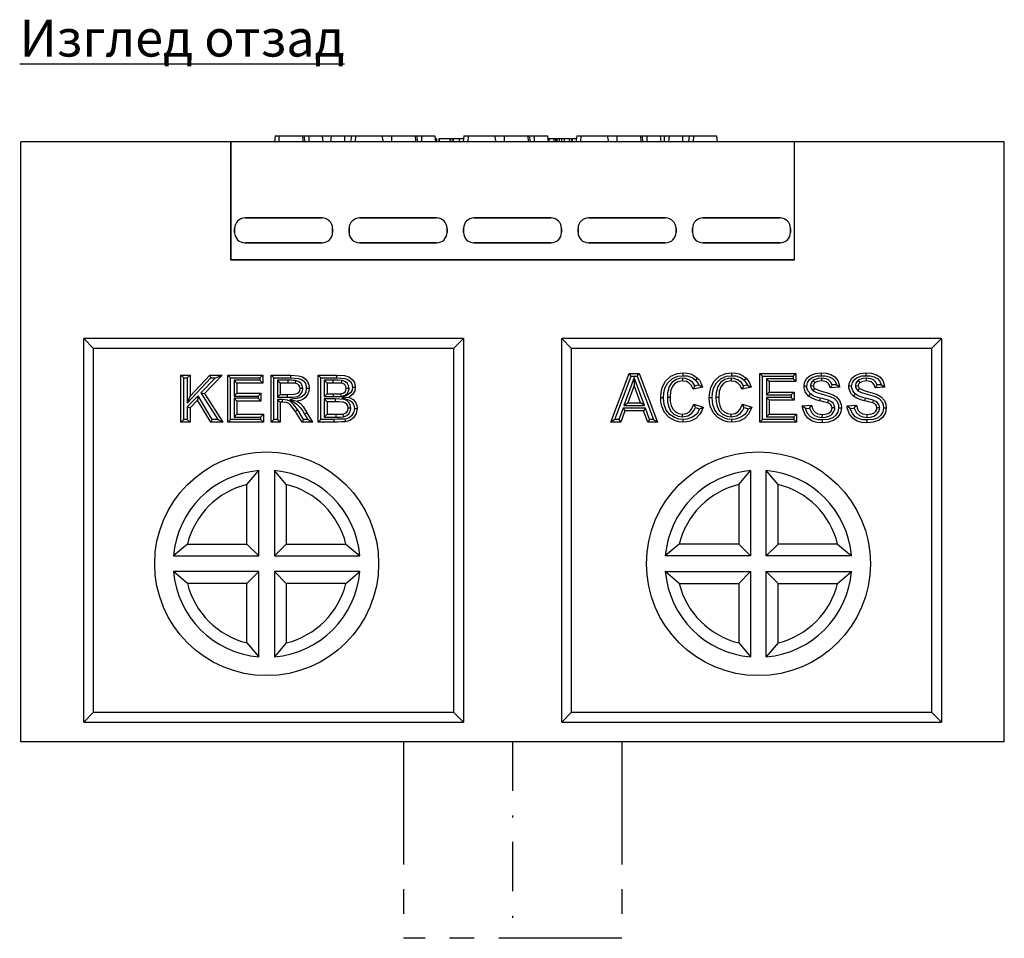
# Model space of a CAD drawing. Units: millimetres. Extents: x 84 to 192, y 128 to 278.
# Drawn here: x 131 to 181, y 128 to 175 of the extents above; entities that cross this region are included whole.
import ezdxf

# ---------------------------------------------------------------- set-up
doc = ezdxf.new("R2010")
doc.units = ezdxf.units.MM
doc.header["$LTSCALE"] = 5
doc.linetypes.add('PHANTOM', pattern=[2.5, 1.25, -0.25, 0.25, -0.25, 0.25, -0.25])
doc.linetypes.add('STRICHPUNKT', pattern=[1, 0.5, -0.25, 0, -0.25])
for name, color, linetype in [('DUENN', 10, 'Continuous'), ('MITTE', 10, 'STRICHPUNKT'), ('PHANTOM', 10, 'PHANTOM'), ('TEXT35', 10, 'Continuous')]:
    doc.layers.add(name, color=color, linetype=linetype)
doc.styles.add('ACO', font='trebuc.ttf', dxfattribs={"width": 0.8})

msp = doc.modelspace()

# ---------------------------------------------------------------- linework, layer by layer
at = {"layer": 'DUENN', "linetype": 'Continuous'}
for p, q in [((142.893, 151.133), (143.493, 151.838)), ((143.493, 147.505), (143.493, 151.838)), ((144.293, 151.838), (144.293, 147.505)), ((144.893, 151.133), (144.293, 151.838)), ((167.893, 151.133), (168.493, 151.838)), ((168.493, 151.838), (168.493, 147.505)), ((169.893, 151.133), (169.293, 151.838)), ((169.293, 147.505), (169.293, 151.838)), ((142.893, 148.105), (142.893, 151.133)), ((144.893, 151.133), (144.893, 148.105)), ((167.893, 151.133), (167.893, 148.105)), ((169.893, 148.105), (169.893, 151.133)), ((139.865, 148.105), (139.16, 147.505)), ((139.865, 148.105), (142.893, 148.105)), ((142.893, 148.105), (143.493, 147.505)), ((144.893, 148.105), (144.293, 147.505)), ((144.893, 148.105), (147.921, 148.105)), ((147.921, 148.105), (148.626, 147.505)), ((164.865, 148.105), (164.16, 147.505)), ((167.893, 148.105), (164.865, 148.105)), ((167.893, 148.105), (168.493, 147.505)), ((169.893, 148.105), (169.293, 147.505)), ((172.921, 148.105), (169.893, 148.105)), ((172.921, 148.105), (173.626, 147.505)), ((139.16, 147.505), (143.493, 147.505)), ((144.293, 147.505), (148.626, 147.505)), ((168.493, 147.505), (164.16, 147.505)), ((173.626, 147.505), (169.293, 147.505)), ((143.493, 146.705), (139.16, 146.705)), ((139.865, 146.105), (139.16, 146.705)), ((142.893, 146.105), (143.493, 146.705)), ((143.493, 142.372), (143.493, 146.705)), ((144.293, 146.705), (144.293, 142.372)), ((148.626, 146.705), (144.293, 146.705)), ((144.893, 146.105), (144.293, 146.705)), ((147.921, 146.105), (148.626, 146.705)), ((164.16, 146.705), (168.493, 146.705)), ((164.865, 146.105), (164.16, 146.705)), ((167.893, 146.105), (168.493, 146.705)), ((168.493, 146.705), (168.493, 142.372)), ((169.293, 142.372), (169.293, 146.705)), ((169.293, 146.705), (173.626, 146.705)), ((169.893, 146.105), (169.293, 146.705)), ((172.921, 146.105), (173.626, 146.705)), ((142.893, 146.105), (139.865, 146.105)), ((142.893, 143.078), (142.893, 146.105)), ((147.921, 146.105), (144.893, 146.105)), ((144.893, 146.105), (144.893, 143.078)), ((164.865, 146.105), (167.893, 146.105)), ((167.893, 146.105), (167.893, 143.078)), ((169.893, 143.078), (169.893, 146.105)), ((169.893, 146.105), (172.921, 146.105)), ((142.893, 143.078), (143.493, 142.372)), ((144.893, 143.078), (144.293, 142.372)), ((167.893, 143.078), (168.493, 142.372)), ((169.893, 143.078), (169.293, 142.372))]:
    msp.add_line(p, q, dxfattribs=at)
for centre, radius, start, end in [((143.893, 147.105), 4.75, 94.8306, 175.1694), ((143.893, 147.105), 4.75, 4.8306, 85.1694), ((168.893, 147.105), 4.75, 94.8306, 175.1694), ((168.893, 147.105), 4.75, 4.8306, 85.1694), ((143.893, 147.105), 4.15, 103.9434, 166.0566), ((143.893, 147.105), 4.15, 13.9434, 76.0566), ((168.893, 147.105), 4.15, 103.9434, 166.0566), ((168.893, 147.105), 4.15, 13.9434, 76.0566), ((143.893, 147.105), 4.75, 184.8306, 265.1694), ((143.893, 147.105), 4.75, 274.8306, 355.1694), ((168.893, 147.105), 4.75, 184.8306, 265.1694), ((168.893, 147.105), 4.75, 274.8306, 355.1694), ((143.893, 147.105), 4.15, 193.9434, 256.0566), ((143.893, 147.105), 4.15, 283.9434, 346.0566), ((168.893, 147.105), 4.15, 193.9434, 256.0566), ((168.893, 147.105), 4.15, 283.9434, 346.0566)]:
    msp.add_arc(centre, radius, start, end, dxfattribs=at)
at = {"layer": 'MITTE'}
msp.add_line((156.393, 138.055), (156.393, 128.055), dxfattribs=at)
at = {"layer": 'PHANTOM', "linetype": 'Continuous'}
for p, q in [((144.319, 168.855), (144.293, 168.555)), ((144.319, 168.855), (144.519, 168.855)), ((144.519, 168.855), (144.508, 168.555)), ((144.519, 168.855), (145.721, 168.855)), ((145.721, 168.855), (145.79, 168.855)), ((145.721, 168.855), (145.732, 168.555)), ((145.79, 168.855), (146.039, 168.855)), ((145.79, 168.855), (145.827, 168.555)), ((146.039, 168.855), (146.039, 168.555)), ((146.039, 168.855), (146.709, 168.855)), ((146.709, 168.855), (147.172, 168.855)), ((146.709, 168.855), (146.746, 168.555)), ((147.172, 168.855), (147.135, 168.555)), ((147.172, 168.855), (147.842, 168.855)), ((147.842, 168.855), (148.198, 168.855)), ((147.842, 168.855), (147.842, 168.555)), ((148.198, 168.855), (148.161, 168.555)), ((148.198, 168.855), (148.408, 168.855)), ((148.408, 168.855), (148.397, 168.555)), ((148.408, 168.855), (149.748, 168.855)), ((149.748, 168.855), (150.246, 168.855)), ((149.748, 168.855), (149.811, 168.555)), ((150.246, 168.855), (150.235, 168.555)), ((150.246, 168.855), (151.449, 168.855)), ((151.449, 168.855), (151.518, 168.855)), ((151.449, 168.855), (151.46, 168.555)), ((151.518, 168.855), (151.555, 168.555)), ((151.518, 168.855), (151.767, 168.855)), ((151.767, 168.855), (152.437, 168.855)), ((151.767, 168.855), (151.767, 168.555)), ((152.437, 168.855), (152.474, 168.555)), ((152.498, 168.705), (152.455, 168.705)), ((152.528, 168.705), (152.498, 168.705)), ((152.498, 168.705), (152.504, 168.555)), ((152.646, 168.705), (152.641, 168.555)), ((152.649, 168.705), (152.644, 168.555)), ((152.669, 168.705), (152.649, 168.705)), ((152.669, 168.705), (152.664, 168.555)), ((153.209, 168.705), (152.669, 168.705)), ((153.209, 168.705), (153.214, 168.555)), ((153.241, 168.705), (153.236, 168.555)), ((153.344, 168.705), (153.241, 168.705)), ((153.381, 168.705), (153.361, 168.705)), ((153.676, 168.705), (153.381, 168.705)), ((153.907, 168.705), (153.676, 168.705)), ((153.727, 168.705), (153.719, 168.705)), ((153.925, 168.855), (153.888, 168.555)), ((153.925, 168.855), (154.135, 168.855)), ((154.135, 168.855), (154.124, 168.555)), ((154.135, 168.855), (155.475, 168.855)), ((155.475, 168.855), (155.974, 168.855)), ((155.475, 168.855), (155.539, 168.555)), ((155.974, 168.855), (155.963, 168.555)), ((155.974, 168.855), (157.177, 168.855)), ((157.177, 168.855), (157.245, 168.855)), ((157.177, 168.855), (157.187, 168.555)), ((157.245, 168.855), (157.494, 168.855)), ((157.245, 168.855), (157.282, 168.555)), ((157.494, 168.855), (158.164, 168.855)), ((157.494, 168.855), (157.494, 168.555)), ((158.164, 168.855), (158.201, 168.555)), ((158.233, 168.705), (158.183, 168.705)), ((158.495, 168.705), (158.233, 168.705)), ((158.233, 168.705), (158.233, 168.555)), ((158.577, 168.705), (158.495, 168.705)), ((158.495, 168.705), (158.5, 168.555)), ((158.577, 168.705), (158.574, 168.555)), ((158.684, 168.705), (158.577, 168.705)), ((158.646, 168.705), (158.64, 168.555)), ((158.766, 168.705), (158.646, 168.705)), ((158.766, 168.705), (158.762, 168.555)), ((158.877, 168.705), (158.766, 168.705)), ((158.872, 168.705), (158.863, 168.705)), ((159.014, 168.705), (158.877, 168.705)), ((159.276, 168.705), (159.014, 168.705)), ((159.014, 168.705), (159.014, 168.555)), ((159.398, 168.705), (159.276, 168.705)), ((159.276, 168.705), (159.281, 168.555)), ((159.398, 168.705), (159.404, 168.555)), ((159.426, 168.705), (159.421, 168.555)), ((159.634, 168.705), (159.426, 168.705)), ((159.653, 168.855), (159.616, 168.555)), ((159.653, 168.855), (159.863, 168.855)), ((159.863, 168.855), (159.852, 168.555)), ((159.863, 168.855), (161.203, 168.855)), ((161.203, 168.855), (161.701, 168.855)), ((161.203, 168.855), (161.266, 168.555)), ((161.701, 168.855), (161.69, 168.555)), ((161.701, 168.855), (162.904, 168.855)), ((162.904, 168.855), (162.973, 168.855)), ((162.904, 168.855), (162.915, 168.555)), ((162.973, 168.855), (163.222, 168.855)), ((162.973, 168.855), (163.01, 168.555)), ((163.222, 168.855), (163.892, 168.855)), ((163.222, 168.855), (163.222, 168.555)), ((163.892, 168.855), (164.106, 168.855)), ((163.892, 168.855), (163.929, 168.555)), ((164.106, 168.855), (164.355, 168.855)), ((164.106, 168.855), (164.106, 168.555)), ((164.355, 168.855), (164.318, 168.555)), ((164.355, 168.855), (165.025, 168.855)), ((165.025, 168.855), (165.38, 168.855)), ((165.025, 168.855), (165.025, 168.555)), ((165.38, 168.855), (165.343, 168.555)), ((165.38, 168.855), (165.59, 168.855)), ((165.59, 168.855), (165.579, 168.555)), ((165.59, 168.855), (166.767, 168.855)), ((166.767, 168.855), (166.793, 168.555)), ((131.393, 138.055), (131.393, 168.555)), ((142.064, 168.555), (131.393, 168.555)), ((170.721, 168.555), (142.064, 168.555)), ((142.064, 162.555), (142.064, 168.555)), ((142.064, 168.555), (142.064, 162.555)), ((181.393, 168.555), (170.721, 168.555)), ((170.721, 162.555), (170.721, 168.555)), ((170.721, 162.555), (170.721, 168.555)), ((181.393, 138.055), (181.393, 168.555)), ((146.713, 164.687), (142.793, 164.687)), ((142.793, 164.687), (146.713, 164.687)), ((152.533, 164.687), (148.613, 164.687)), ((148.613, 164.687), (152.533, 164.687)), ((158.353, 164.687), (154.433, 164.687)), ((154.433, 164.687), (158.353, 164.687)), ((164.173, 164.687), (160.253, 164.687)), ((160.253, 164.687), (164.173, 164.687)), ((169.993, 164.687), (166.073, 164.687)), ((166.073, 164.687), (169.993, 164.687)), ((142.261, 164.155), (142.261, 163.955)), ((142.261, 163.955), (142.261, 164.155)), ((147.244, 163.955), (147.244, 164.155)), ((147.244, 164.155), (147.244, 163.955)), ((148.081, 164.155), (148.081, 163.955)), ((148.081, 163.955), (148.081, 164.155)), ((153.064, 163.955), (153.064, 164.155)), ((153.064, 164.155), (153.064, 163.955)), ((153.901, 164.155), (153.901, 163.955)), ((153.901, 163.955), (153.901, 164.155)), ((158.884, 163.955), (158.884, 164.155)), ((158.884, 164.155), (158.884, 163.955)), ((159.721, 164.155), (159.721, 163.955)), ((159.721, 163.955), (159.721, 164.155)), ((164.704, 163.955), (164.704, 164.155)), ((164.704, 164.155), (164.704, 163.955)), ((165.541, 164.155), (165.541, 163.955)), ((165.541, 163.955), (165.541, 164.155)), ((170.524, 163.955), (170.524, 164.155)), ((170.524, 164.155), (170.524, 163.955)), ((142.793, 163.424), (146.713, 163.424)), ((146.713, 163.424), (142.793, 163.424)), ((148.613, 163.424), (152.533, 163.424)), ((152.533, 163.424), (148.613, 163.424)), ((154.433, 163.424), (158.353, 163.424)), ((158.353, 163.424), (154.433, 163.424)), ((160.253, 163.424), (164.173, 163.424)), ((164.173, 163.424), (160.253, 163.424)), ((166.073, 163.424), (169.993, 163.424)), ((169.993, 163.424), (166.073, 163.424)), ((142.064, 162.555), (170.721, 162.555)), ((170.721, 162.555), (142.064, 162.555)), ((134.593, 139.055), (134.593, 158.555)), ((153.893, 158.555), (134.593, 158.555)), ((135.093, 158.055), (134.593, 158.555)), ((153.393, 158.055), (153.893, 158.555)), ((153.893, 158.555), (153.893, 139.055)), ((158.893, 139.055), (158.893, 158.555)), ((178.193, 158.555), (158.893, 158.555)), ((159.393, 158.055), (158.893, 158.555)), ((177.693, 158.055), (178.193, 158.555)), ((178.193, 158.555), (178.193, 139.055)), ((135.093, 139.555), (135.093, 158.055)), ((153.393, 158.055), (135.093, 158.055)), ((153.393, 158.055), (153.393, 139.555)), ((159.393, 139.555), (159.393, 158.055)), ((177.693, 158.055), (159.393, 158.055)), ((177.693, 158.055), (177.693, 139.555)), ((139.537, 154.305), (139.537, 156.689)), ((139.677, 156.549), (139.537, 156.689)), ((139.537, 156.689), (139.996, 156.689)), ((139.856, 156.549), (139.996, 156.689)), ((139.996, 156.689), (139.996, 155.622)), ((139.996, 155.622), (141.001, 156.689)), ((141.631, 156.689), (140.725, 155.767)), ((141.001, 156.689), (141.631, 156.689)), ((141.061, 156.549), (141.001, 156.689)), ((141.297, 156.549), (141.631, 156.689)), ((141.921, 154.305), (141.921, 156.689)), ((141.921, 156.689), (143.693, 156.689)), ((142.061, 156.549), (141.921, 156.689)), ((143.553, 156.549), (143.693, 156.689)), ((143.693, 156.689), (143.693, 156.292)), ((144.121, 154.305), (144.121, 156.689)), ((144.261, 156.549), (144.121, 156.689)), ((144.121, 156.689), (145.122, 156.689)), ((146.505, 154.305), (146.505, 156.689)), ((146.645, 156.549), (146.505, 156.689)), ((146.505, 156.689), (147.465, 156.689)), ((161.393, 154.305), (162.327, 156.776)), ((162.423, 156.636), (162.327, 156.776)), ((162.327, 156.776), (162.83, 156.776)), ((162.733, 156.636), (162.83, 156.776)), ((162.83, 156.776), (163.768, 154.305)), ((168.963, 154.305), (168.963, 156.776)), ((168.963, 156.776), (170.8, 156.776)), ((169.102, 156.636), (168.963, 156.776)), ((170.66, 156.636), (170.8, 156.776)), ((170.8, 156.776), (170.8, 156.364)), ((139.677, 154.445), (139.677, 156.549)), ((139.677, 156.549), (139.856, 156.549)), ((139.856, 155.269), (141.061, 156.549)), ((139.856, 156.549), (139.856, 155.269)), ((141.297, 156.549), (140.547, 155.786)), ((141.061, 156.549), (141.297, 156.549)), ((142.061, 154.445), (142.061, 156.549)), ((142.061, 156.549), (143.553, 156.549)), ((143.553, 156.431), (142.239, 156.431)), ((142.239, 156.431), (142.379, 156.292)), ((142.239, 156.431), (142.239, 155.632)), ((143.693, 156.292), (142.379, 156.292)), ((142.379, 156.292), (142.379, 155.772)), ((143.553, 156.549), (143.553, 156.431)), ((143.553, 156.431), (143.693, 156.292)), ((144.261, 154.445), (144.261, 156.549)), ((144.261, 156.549), (145.121, 156.549)), ((144.969, 156.431), (144.44, 156.431)), ((144.44, 156.431), (144.58, 156.292)), ((144.44, 156.431), (144.44, 155.571)), ((144.969, 156.292), (144.58, 156.292)), ((144.58, 156.292), (144.58, 155.711)), ((144.969, 156.431), (144.969, 156.292)), ((145.355, 156.422), (145.334, 156.284)), ((146.645, 154.445), (146.645, 156.549)), ((146.645, 156.549), (147.465, 156.549)), ((147.254, 156.431), (146.823, 156.431)), ((146.823, 156.431), (146.963, 156.292)), ((146.823, 156.431), (146.823, 155.602)), ((147.254, 156.292), (146.963, 156.292)), ((146.963, 156.292), (146.963, 155.742)), ((147.254, 156.431), (147.254, 156.292)), ((147.704, 156.422), (147.687, 156.283)), ((161.595, 154.445), (162.423, 156.636)), ((162.58, 156.581), (162.057, 155.147)), ((162.581, 156.174), (162.257, 155.287)), ((162.423, 156.636), (162.733, 156.636)), ((163.105, 155.147), (162.58, 156.581)), ((162.58, 156.581), (162.581, 156.174)), ((162.905, 155.287), (162.581, 156.174)), ((162.733, 156.636), (163.565, 154.445)), ((165.036, 156.536), (165.037, 156.396)), ((165.865, 156.185), (165.667, 156.145)), ((167.507, 156.536), (167.508, 156.396)), ((168.335, 156.185), (168.137, 156.145)), ((169.102, 154.445), (169.102, 156.636)), ((169.102, 156.636), (170.66, 156.636)), ((170.66, 156.504), (169.298, 156.504)), ((169.298, 156.504), (169.438, 156.364)), ((169.298, 156.504), (169.298, 155.686)), ((170.8, 156.364), (169.438, 156.364)), ((169.438, 156.364), (169.438, 155.826)), ((170.66, 156.636), (170.66, 156.504)), ((170.66, 156.504), (170.8, 156.364)), ((171.682, 156.421), (171.764, 156.308)), ((172.098, 156.536), (172.098, 156.396)), ((172.86, 156.209), (172.648, 156.195)), ((173.962, 156.421), (174.044, 156.308)), ((174.378, 156.536), (174.378, 156.396)), ((175.141, 156.209), (174.929, 156.195)), ((140.547, 155.786), (141.406, 154.445)), ((140.547, 155.786), (140.725, 155.767)), ((140.725, 155.767), (141.661, 154.305)), ((142.239, 155.632), (142.379, 155.772)), ((142.379, 155.772), (143.602, 155.772)), ((143.462, 155.632), (143.602, 155.772)), ((143.602, 155.772), (143.602, 155.375)), ((144.44, 155.571), (144.58, 155.711)), ((144.58, 155.711), (144.949, 155.711)), ((144.949, 155.571), (144.949, 155.711)), ((145.728, 156.008), (145.588, 156.007)), ((146.823, 155.602), (146.963, 155.742)), ((146.963, 155.742), (147.295, 155.742)), ((147.295, 155.602), (147.295, 155.742)), ((147.679, 155.611), (147.662, 155.75)), ((148.081, 156.019), (147.941, 156.02)), ((166.049, 156.079), (165.574, 155.984)), ((168.519, 156.079), (168.044, 155.984)), ((169.298, 155.686), (169.438, 155.826)), ((169.298, 155.686), (170.565, 155.686)), ((169.438, 155.826), (170.704, 155.826)), ((170.565, 155.686), (170.704, 155.826)), ((170.565, 155.686), (170.565, 155.554)), ((170.704, 155.826), (170.704, 155.414)), ((171.546, 156.159), (171.686, 156.158)), ((171.67, 155.903), (171.76, 156.011)), ((173.017, 156.079), (172.541, 156.047)), ((173.827, 156.159), (173.967, 156.158)), ((173.951, 155.903), (174.04, 156.011)), ((175.297, 156.079), (174.822, 156.047)), ((140.404, 155.639), (139.856, 155.081)), ((139.856, 155.269), (139.996, 155.622)), ((140.378, 155.413), (139.996, 155.024)), ((140.404, 155.639), (140.378, 155.413)), ((141.05, 154.305), (140.378, 155.413)), ((141.129, 154.445), (140.404, 155.639)), ((142.239, 155.632), (143.462, 155.632)), ((142.239, 155.515), (142.239, 154.563)), ((143.462, 155.515), (142.239, 155.515)), ((142.239, 155.515), (142.379, 155.375)), ((142.379, 155.375), (142.379, 154.703)), ((143.602, 155.375), (142.379, 155.375)), ((143.462, 155.632), (143.462, 155.515)), ((143.462, 155.515), (143.602, 155.375)), ((144.44, 155.571), (144.949, 155.571)), ((144.44, 155.454), (144.44, 154.445)), ((144.683, 155.454), (144.44, 155.454)), ((144.44, 155.454), (144.58, 155.314)), ((144.58, 155.314), (144.58, 154.305)), ((144.682, 155.314), (144.58, 155.314)), ((144.683, 155.454), (144.682, 155.314)), ((145.077, 155.451), (145.449, 155.373)), ((146.823, 155.602), (147.295, 155.602)), ((146.823, 155.484), (146.823, 154.563)), ((147.372, 155.484), (146.823, 155.484)), ((146.823, 155.484), (146.963, 155.344)), ((146.963, 155.344), (146.963, 154.703)), ((147.371, 155.344), (146.963, 155.344)), ((147.372, 155.484), (147.371, 155.344)), ((147.72, 155.546), (148.077, 155.572)), ((162.057, 155.147), (162.257, 155.287)), ((162.257, 155.287), (162.905, 155.287)), ((163.105, 155.147), (162.905, 155.287)), ((164.262, 155.571), (164.402, 155.571)), ((165.605, 155.224), (166.08, 155.065)), ((166.732, 155.571), (166.872, 155.571)), ((168.076, 155.224), (168.551, 155.065)), ((169.298, 155.554), (169.298, 154.577)), ((170.565, 155.554), (169.298, 155.554)), ((169.298, 155.554), (169.438, 155.414)), ((169.438, 155.414), (169.438, 154.717)), ((170.704, 155.414), (169.438, 155.414)), ((170.565, 155.554), (170.704, 155.414)), ((172.038, 155.526), (172.004, 155.39)), ((172.452, 155.414), (172.405, 155.283)), ((174.319, 155.526), (174.284, 155.39)), ((174.732, 155.414), (174.685, 155.283)), ((139.856, 155.081), (139.996, 155.024)), ((139.856, 155.081), (139.856, 154.445)), ((139.996, 155.024), (139.996, 154.305)), ((142.239, 154.563), (142.379, 154.703)), ((142.379, 154.703), (143.724, 154.703)), ((143.584, 154.563), (143.724, 154.703)), ((143.724, 154.703), (143.724, 154.305)), ((145.471, 154.924), (145.355, 154.846)), ((145.694, 154.305), (145.355, 154.846)), ((145.771, 154.445), (145.471, 154.924)), ((145.82, 154.706), (145.941, 154.777)), ((145.82, 154.706), (145.98, 154.445)), ((145.941, 154.777), (146.23, 154.305)), ((146.823, 154.563), (146.963, 154.703)), ((146.963, 154.703), (147.431, 154.703)), ((147.804, 154.58), (147.778, 154.717)), ((148.173, 155.017), (148.033, 155.017)), ((162.01, 155.015), (161.802, 154.445)), ((162.108, 154.875), (161.9, 154.305)), ((163.154, 155.015), (162.01, 155.015)), ((162.01, 155.015), (162.108, 154.875)), ((162.057, 155.147), (163.105, 155.147)), ((163.056, 154.875), (162.108, 154.875)), ((163.154, 155.015), (163.056, 154.875)), ((163.264, 154.305), (163.056, 154.875)), ((163.362, 154.445), (163.154, 155.015)), ((165.034, 154.577), (165.034, 154.717)), ((165.696, 155.046), (165.902, 154.977)), ((167.505, 154.577), (167.505, 154.717)), ((168.167, 155.046), (168.373, 154.977)), ((169.298, 154.577), (169.438, 154.717)), ((169.438, 154.717), (170.831, 154.717)), ((170.691, 154.577), (170.831, 154.717)), ((170.831, 154.717), (170.831, 154.305)), ((171.116, 155.129), (171.591, 155.16)), ((171.28, 154.999), (171.483, 155.013)), ((172.141, 154.545), (172.142, 154.685)), ((172.776, 155.026), (172.637, 155.026)), ((173.397, 155.129), (173.872, 155.16)), ((173.561, 154.999), (173.764, 155.013)), ((174.421, 154.545), (174.422, 154.685)), ((175.057, 155.026), (174.917, 155.026)), ((139.677, 154.445), (139.537, 154.305)), ((139.996, 154.305), (139.537, 154.305)), ((139.856, 154.445), (139.677, 154.445)), ((139.856, 154.445), (139.996, 154.305)), ((141.129, 154.445), (141.05, 154.305)), ((141.661, 154.305), (141.05, 154.305)), ((141.406, 154.445), (141.129, 154.445)), ((141.406, 154.445), (141.661, 154.305)), ((142.061, 154.445), (141.921, 154.305)), ((143.724, 154.305), (141.921, 154.305)), ((143.584, 154.445), (142.061, 154.445)), ((142.239, 154.563), (143.584, 154.563)), ((143.584, 154.563), (143.584, 154.445)), ((143.584, 154.445), (143.724, 154.305)), ((144.261, 154.445), (144.121, 154.305)), ((144.58, 154.305), (144.121, 154.305)), ((144.44, 154.445), (144.261, 154.445)), ((144.44, 154.445), (144.58, 154.305)), ((145.771, 154.445), (145.694, 154.305)), ((146.23, 154.305), (145.694, 154.305)), ((145.98, 154.445), (145.771, 154.445)), ((145.98, 154.445), (146.23, 154.305)), ((146.645, 154.445), (146.505, 154.305)), ((147.312, 154.305), (146.505, 154.305)), ((147.311, 154.445), (146.645, 154.445)), ((146.823, 154.563), (147.431, 154.563)), ((147.311, 154.445), (147.312, 154.305)), ((161.595, 154.445), (161.393, 154.305)), ((161.9, 154.305), (161.393, 154.305)), ((161.802, 154.445), (161.595, 154.445)), ((161.802, 154.445), (161.9, 154.305)), ((163.362, 154.445), (163.264, 154.305)), ((163.768, 154.305), (163.264, 154.305)), ((163.565, 154.445), (163.362, 154.445)), ((163.565, 154.445), (163.768, 154.305)), ((169.102, 154.445), (168.963, 154.305)), ((170.831, 154.305), (168.963, 154.305)), ((170.691, 154.445), (169.102, 154.445)), ((169.298, 154.577), (170.691, 154.577)), ((170.691, 154.577), (170.691, 154.445)), ((170.691, 154.445), (170.831, 154.305)), ((135.093, 139.555), (134.593, 139.055)), ((135.093, 139.555), (153.393, 139.555)), ((153.393, 139.555), (153.893, 139.055)), ((159.393, 139.555), (158.893, 139.055)), ((159.393, 139.555), (177.693, 139.555)), ((177.693, 139.555), (178.193, 139.055)), ((134.593, 139.055), (153.893, 139.055)), ((158.893, 139.055), (178.193, 139.055)), ((181.393, 138.055), (131.393, 138.055))]:
    msp.add_line(p, q, dxfattribs=at)
at = {"layer": 'PHANTOM'}
for p, q in [((150.843, 138.055), (150.843, 128.055)), ((161.943, 138.055), (161.943, 128.055)), ((161.943, 128.055), (150.843, 128.055))]:
    msp.add_line(p, q, dxfattribs=at)
at = {"layer": 'PHANTOM', "linetype": 'Continuous', "flags": 128}
for points in [[(152.528, 168.705), (152.531, 168.63), (152.534, 168.555)], [(153.361, 168.705), (153.358, 168.63), (153.355, 168.555)], [(153.381, 168.705), (153.378, 168.63), (153.375, 168.555)], [(153.676, 168.705), (153.676, 168.66), (153.676, 168.615), (153.676, 168.555)], [(158.877, 168.705), (158.877, 168.641), (158.876, 168.555)], [(145.121, 156.549), (145.121, 156.619), (145.122, 156.689)], [(145.122, 156.689), (145.509, 156.665), (145.712, 156.608), (145.857, 156.508), (145.962, 156.369), (146.031, 156.185), (146.046, 156.028)], [(147.465, 156.689), (147.852, 156.671), (148.064, 156.611), (148.243, 156.48), (148.352, 156.316), (148.399, 156.089)], [(147.465, 156.549), (147.465, 156.619), (147.465, 156.689)], [(163.927, 155.535), (163.946, 155.806), (164.005, 156.071), (164.173, 156.393), (164.442, 156.639), (164.764, 156.774), (165.07, 156.807)], [(165.07, 156.807), (165.269, 156.793), (165.443, 156.752), (165.612, 156.677), (165.799, 156.537)], [(165.07, 156.667), (165.07, 156.709), (165.07, 156.751), (165.07, 156.807)], [(166.397, 155.535), (166.416, 155.806), (166.475, 156.071), (166.644, 156.393), (166.912, 156.639), (167.234, 156.774), (167.541, 156.807)], [(167.541, 156.807), (167.739, 156.793), (167.913, 156.752), (168.083, 156.677), (168.269, 156.537)], [(167.541, 156.667), (167.541, 156.709), (167.541, 156.751), (167.541, 156.807)], [(171.211, 156.125), (171.243, 156.323), (171.358, 156.532), (171.529, 156.678), (171.792, 156.778), (172.092, 156.807)], [(172.092, 156.667), (172.092, 156.709), (172.092, 156.751), (172.092, 156.807)], [(172.092, 156.807), (172.342, 156.789), (172.582, 156.725), (172.782, 156.604), (172.929, 156.421), (173.003, 156.205), (173.017, 156.079)], [(173.492, 156.125), (173.523, 156.323), (173.638, 156.532), (173.809, 156.678), (174.073, 156.778), (174.372, 156.807)], [(174.373, 156.667), (174.372, 156.709), (174.372, 156.751), (174.372, 156.807)], [(174.372, 156.807), (174.622, 156.789), (174.863, 156.725), (175.062, 156.604), (175.209, 156.421), (175.284, 156.205), (175.297, 156.079)], [(145.355, 156.422), (145.255, 156.429), (145.156, 156.431), (145.062, 156.431), (144.969, 156.431)], [(145.334, 156.284), (145.234, 156.289), (145.135, 156.291), (144.969, 156.292)], [(145.121, 156.549), (145.515, 156.522), (145.665, 156.475), (145.77, 156.397), (145.859, 156.262), (145.903, 156.103), (145.907, 156.029)], [(145.588, 156.007), (145.573, 156.107), (145.535, 156.178), (145.476, 156.232), (145.399, 156.268), (145.334, 156.284)], [(145.728, 156.008), (145.699, 156.169), (145.633, 156.279), (145.534, 156.36), (145.411, 156.41), (145.355, 156.422)], [(147.704, 156.422), (147.505, 156.43), (147.379, 156.431), (147.254, 156.431)], [(147.687, 156.283), (147.471, 156.291), (147.362, 156.291), (147.254, 156.292)], [(147.465, 156.549), (147.665, 156.546), (147.863, 156.528), (148.018, 156.478), (148.147, 156.377), (148.228, 156.252), (148.26, 156.089)], [(147.941, 156.02), (147.926, 156.116), (147.89, 156.185), (147.832, 156.237), (147.76, 156.269), (147.687, 156.283)], [(148.081, 156.019), (148.058, 156.164), (147.998, 156.273), (147.905, 156.356), (147.789, 156.406), (147.704, 156.422)], [(164.067, 155.535), (164.084, 155.785), (164.139, 156.029), (164.286, 156.31), (164.522, 156.525), (164.802, 156.639), (165.07, 156.667)], [(165.036, 156.536), (164.876, 156.52), (164.723, 156.474), (164.493, 156.315), (164.358, 156.115), (164.273, 155.786), (164.262, 155.571)], [(165.037, 156.396), (164.789, 156.351), (164.625, 156.248), (164.505, 156.096), (164.425, 155.858), (164.402, 155.571)], [(165.667, 156.145), (165.558, 156.315), (165.396, 156.446), (165.182, 156.523), (165.036, 156.536)], [(165.574, 155.984), (165.495, 156.169), (165.379, 156.289), (165.232, 156.366), (165.061, 156.395), (165.037, 156.396)], [(165.07, 156.667), (165.269, 156.651), (165.551, 156.551), (165.702, 156.436)], [(165.702, 156.436), (165.731, 156.466), (165.76, 156.497), (165.799, 156.537)], [(165.702, 156.436), (165.822, 156.275), (165.865, 156.185)], [(165.799, 156.537), (165.89, 156.43), (165.962, 156.309), (166.049, 156.079)], [(165.865, 156.185), (165.959, 156.133), (166.049, 156.079)], [(166.537, 155.535), (166.554, 155.785), (166.609, 156.029), (166.757, 156.31), (166.993, 156.525), (167.272, 156.639), (167.541, 156.667)], [(167.507, 156.536), (167.347, 156.52), (167.193, 156.474), (166.963, 156.315), (166.828, 156.115), (166.744, 155.786), (166.732, 155.571)], [(167.508, 156.396), (167.26, 156.351), (167.096, 156.248), (166.975, 156.096), (166.896, 155.858), (166.872, 155.571)], [(168.137, 156.145), (168.029, 156.315), (167.866, 156.446), (167.653, 156.523), (167.507, 156.536)], [(168.044, 155.984), (167.965, 156.169), (167.85, 156.289), (167.702, 156.366), (167.531, 156.395), (167.508, 156.396)], [(167.541, 156.667), (167.739, 156.651), (168.021, 156.551), (168.173, 156.436)], [(168.173, 156.436), (168.202, 156.466), (168.231, 156.497), (168.269, 156.537)], [(168.173, 156.436), (168.293, 156.275), (168.335, 156.185)], [(168.269, 156.537), (168.361, 156.43), (168.433, 156.309), (168.519, 156.079)], [(168.335, 156.185), (168.429, 156.133), (168.519, 156.079)], [(171.351, 156.124), (171.392, 156.321), (171.495, 156.476), (171.632, 156.575), (171.873, 156.651), (172.092, 156.667)], [(171.682, 156.421), (171.627, 156.372), (171.573, 156.288), (171.548, 156.19), (171.546, 156.159)], [(172.098, 156.536), (171.927, 156.521), (171.725, 156.449), (171.682, 156.421)], [(171.764, 156.308), (171.708, 156.248), (171.689, 156.192), (171.686, 156.158)], [(172.098, 156.396), (172, 156.39), (171.903, 156.373), (171.764, 156.308)], [(172.092, 156.667), (172.293, 156.655), (172.489, 156.611), (172.659, 156.523), (172.789, 156.382), (172.86, 156.209)], [(172.648, 156.195), (172.563, 156.355), (172.458, 156.449), (172.329, 156.506), (172.098, 156.536)], [(172.541, 156.047), (172.492, 156.207), (172.431, 156.292), (172.344, 156.352), (172.205, 156.389), (172.098, 156.396)], [(172.648, 156.195), (172.612, 156.141), (172.578, 156.094), (172.541, 156.047)], [(172.86, 156.209), (172.941, 156.144), (173.017, 156.079)], [(173.632, 156.124), (173.672, 156.321), (173.775, 156.476), (173.913, 156.575), (174.153, 156.651), (174.373, 156.667)], [(173.962, 156.421), (173.907, 156.372), (173.853, 156.288), (173.829, 156.19), (173.827, 156.159)], [(174.378, 156.536), (174.208, 156.521), (174.005, 156.449), (173.962, 156.421)], [(174.044, 156.308), (173.989, 156.248), (173.97, 156.192), (173.967, 156.158)], [(174.378, 156.396), (174.28, 156.39), (174.183, 156.373), (174.044, 156.308)], [(174.373, 156.667), (174.574, 156.655), (174.769, 156.611), (174.939, 156.523), (175.07, 156.382), (175.141, 156.209)], [(174.929, 156.195), (174.843, 156.355), (174.738, 156.449), (174.61, 156.506), (174.378, 156.536)], [(174.822, 156.047), (174.773, 156.207), (174.712, 156.292), (174.625, 156.352), (174.485, 156.389), (174.378, 156.396)], [(174.929, 156.195), (174.892, 156.141), (174.858, 156.094), (174.822, 156.047)], [(175.141, 156.209), (175.221, 156.144), (175.297, 156.079)], [(144.949, 155.571), (145.248, 155.578), (145.455, 155.611), (145.578, 155.678), (145.67, 155.783), (145.717, 155.904), (145.728, 156.008)], [(144.949, 155.711), (145.269, 155.72), (145.381, 155.735), (145.468, 155.771), (145.537, 155.835), (145.574, 155.909), (145.588, 156.007)], [(145.907, 156.029), (145.877, 155.831), (145.805, 155.699), (145.693, 155.6), (145.513, 155.528), (145.077, 155.451)], [(146.046, 156.028), (146.033, 155.883), (145.992, 155.744), (145.886, 155.579), (145.73, 155.46), (145.593, 155.405), (145.449, 155.373)], [(145.907, 156.029), (145.976, 156.029), (146.046, 156.028)], [(147.295, 155.742), (147.394, 155.742), (147.494, 155.743), (147.662, 155.75)], [(147.662, 155.75), (147.814, 155.796), (147.88, 155.849), (147.925, 155.922), (147.94, 155.999), (147.941, 156.02)], [(147.679, 155.611), (147.885, 155.675), (147.988, 155.759), (148.056, 155.874), (148.08, 155.997), (148.081, 156.019)], [(148.26, 156.089), (148.232, 155.932), (148.149, 155.795), (148.032, 155.707), (147.876, 155.626), (147.72, 155.546)], [(148.399, 156.089), (148.368, 155.898), (148.258, 155.707), (148.106, 155.587), (148.077, 155.572)], [(148.26, 156.089), (148.33, 156.089), (148.399, 156.089)], [(165.667, 156.145), (165.623, 156.065), (165.574, 155.984)], [(168.137, 156.145), (168.093, 156.065), (168.044, 155.984)], [(171.351, 156.124), (171.309, 156.124), (171.267, 156.125), (171.211, 156.125)], [(171.439, 155.632), (171.348, 155.728), (171.274, 155.844), (171.216, 156.043), (171.211, 156.125)], [(171.532, 155.738), (171.406, 155.894), (171.357, 156.045), (171.351, 156.124)], [(171.532, 155.738), (171.486, 155.685), (171.439, 155.632)], [(172.038, 155.526), (171.847, 155.58), (171.684, 155.643), (171.532, 155.738)], [(171.546, 156.159), (171.554, 156.089), (171.59, 155.996), (171.656, 155.916), (171.67, 155.903)], [(171.67, 155.903), (171.848, 155.809), (172.077, 155.738), (172.31, 155.679), (172.544, 155.609), (172.757, 155.499), (172.889, 155.359), (172.958, 155.179), (172.972, 155.032)], [(171.686, 156.158), (171.698, 156.092), (171.735, 156.035), (171.76, 156.011)], [(171.76, 156.011), (171.942, 155.924), (172.146, 155.864), (172.398, 155.799), (172.645, 155.717), (172.859, 155.597), (173.021, 155.409), (173.098, 155.194), (173.112, 155.031)], [(173.632, 156.124), (173.59, 156.124), (173.548, 156.125), (173.492, 156.125)], [(173.72, 155.632), (173.628, 155.728), (173.555, 155.844), (173.496, 156.043), (173.492, 156.125)], [(173.812, 155.738), (173.686, 155.894), (173.637, 156.045), (173.632, 156.124)], [(173.812, 155.738), (173.766, 155.685), (173.72, 155.632)], [(174.319, 155.526), (174.127, 155.58), (173.965, 155.643), (173.812, 155.738)], [(173.827, 156.159), (173.834, 156.089), (173.871, 155.996), (173.936, 155.916), (173.951, 155.903)], [(173.951, 155.903), (174.128, 155.809), (174.358, 155.738), (174.591, 155.679), (174.824, 155.609), (175.038, 155.499), (175.169, 155.359), (175.239, 155.179), (175.252, 155.032)], [(173.967, 156.158), (173.979, 156.092), (174.015, 156.035), (174.04, 156.011)], [(174.04, 156.011), (174.223, 155.924), (174.426, 155.864), (174.678, 155.799), (174.925, 155.717), (175.139, 155.597), (175.302, 155.409), (175.378, 155.194), (175.392, 155.031)], [(145.355, 154.846), (145.122, 155.154), (145.013, 155.251), (144.9, 155.297), (144.682, 155.314)], [(145.471, 154.924), (145.26, 155.207), (145.11, 155.354), (144.959, 155.427), (144.683, 155.454)], [(145.077, 155.451), (145.243, 155.341), (145.408, 155.232), (145.62, 155.028), (145.724, 154.87), (145.82, 154.706)], [(145.449, 155.373), (145.607, 155.253), (145.746, 155.093), (145.941, 154.777)], [(147.295, 155.602), (147.394, 155.602), (147.494, 155.603), (147.679, 155.611)], [(148.033, 155.017), (148.015, 155.128), (147.97, 155.211), (147.898, 155.274), (147.789, 155.318), (147.582, 155.343), (147.371, 155.344)], [(148.173, 155.017), (148.144, 155.183), (148.074, 155.305), (147.966, 155.396), (147.838, 155.45), (147.608, 155.479), (147.372, 155.484)], [(147.72, 155.546), (148.049, 155.433), (148.204, 155.348), (148.293, 155.237), (148.341, 155.104), (148.351, 154.997)], [(148.077, 155.572), (148.288, 155.46), (148.407, 155.32), (148.475, 155.15), (148.491, 154.996)], [(165.053, 154.305), (164.853, 154.321), (164.657, 154.368), (164.353, 154.535), (164.119, 154.792), (163.977, 155.118), (163.939, 155.325), (163.927, 155.535)], [(164.067, 155.535), (164.025, 155.535), (163.983, 155.535), (163.927, 155.535)], [(165.054, 154.445), (164.852, 154.463), (164.658, 154.517), (164.399, 154.679), (164.207, 154.916), (164.1, 155.206), (164.067, 155.535)], [(164.262, 155.571), (164.274, 155.342), (164.317, 155.117), (164.421, 154.887), (164.6, 154.707), (164.811, 154.607), (165.034, 154.577)], [(164.402, 155.571), (164.413, 155.36), (164.452, 155.153), (164.536, 154.967), (164.68, 154.821), (164.848, 154.742), (165.034, 154.717)], [(165.034, 154.717), (165.232, 154.749), (165.383, 154.833), (165.498, 154.962), (165.605, 155.224)], [(165.696, 155.046), (165.653, 155.135), (165.605, 155.224)], [(167.524, 154.305), (167.323, 154.321), (167.128, 154.368), (166.823, 154.535), (166.59, 154.792), (166.447, 155.118), (166.41, 155.325), (166.397, 155.535)], [(166.537, 155.535), (166.495, 155.535), (166.453, 155.535), (166.397, 155.535)], [(167.524, 154.445), (167.323, 154.463), (167.128, 154.517), (166.869, 154.679), (166.678, 154.916), (166.57, 155.206), (166.537, 155.535)], [(166.732, 155.571), (166.745, 155.342), (166.787, 155.117), (166.892, 154.887), (167.071, 154.707), (167.281, 154.607), (167.505, 154.577)], [(166.872, 155.571), (166.883, 155.36), (166.923, 155.153), (167.006, 154.967), (167.151, 154.821), (167.319, 154.742), (167.505, 154.717)], [(167.505, 154.717), (167.702, 154.749), (167.854, 154.833), (167.969, 154.962), (168.076, 155.224)], [(168.167, 155.046), (168.123, 155.135), (168.076, 155.224)], [(172.004, 155.39), (171.813, 155.444), (171.62, 155.519), (171.439, 155.632)], [(172.405, 155.283), (172.205, 155.339), (172.105, 155.365), (172.004, 155.39)], [(172.452, 155.414), (172.246, 155.473), (172.142, 155.5), (172.038, 155.526)], [(172.637, 155.026), (172.615, 155.128), (172.575, 155.187), (172.492, 155.246), (172.405, 155.283)], [(172.776, 155.026), (172.749, 155.171), (172.688, 155.27), (172.576, 155.359), (172.452, 155.414)], [(174.284, 155.39), (174.093, 155.444), (173.9, 155.519), (173.72, 155.632)], [(174.685, 155.283), (174.486, 155.339), (174.385, 155.365), (174.284, 155.39)], [(174.732, 155.414), (174.526, 155.473), (174.423, 155.5), (174.319, 155.526)], [(174.917, 155.026), (174.896, 155.128), (174.855, 155.187), (174.772, 155.246), (174.685, 155.283)], [(175.057, 155.026), (175.03, 155.171), (174.968, 155.27), (174.856, 155.359), (174.732, 155.414)], [(147.431, 154.703), (147.53, 154.703), (147.63, 154.705), (147.778, 154.717)], [(147.431, 154.563), (147.431, 154.605), (147.431, 154.647), (147.431, 154.703)], [(147.778, 154.717), (147.89, 154.756), (147.964, 154.815), (148.013, 154.897), (148.031, 154.983), (148.033, 155.017)], [(147.804, 154.58), (147.967, 154.639), (148.074, 154.729), (148.145, 154.85), (148.171, 154.982), (148.173, 155.017)], [(148.351, 154.997), (148.315, 154.799), (148.208, 154.618), (148.089, 154.523), (147.945, 154.472), (147.874, 154.461)], [(148.491, 154.996), (148.442, 154.739), (148.304, 154.516), (148.115, 154.38), (147.89, 154.321)], [(148.351, 154.997), (148.421, 154.996), (148.491, 154.996)], [(165.034, 154.577), (165.305, 154.627), (165.491, 154.741), (165.63, 154.909), (165.696, 155.046)], [(166.08, 155.065), (166.011, 154.876), (165.913, 154.701), (165.707, 154.49), (165.441, 154.359), (165.249, 154.319), (165.053, 154.305)], [(165.902, 154.977), (165.829, 154.828), (165.73, 154.696), (165.536, 154.549), (165.248, 154.459), (165.054, 154.445)], [(165.902, 154.977), (165.993, 155.021), (166.08, 155.065)], [(167.505, 154.577), (167.775, 154.627), (167.962, 154.741), (168.101, 154.909), (168.167, 155.046)], [(168.551, 155.065), (168.481, 154.876), (168.384, 154.701), (168.177, 154.49), (167.911, 154.359), (167.72, 154.319), (167.524, 154.305)], [(168.373, 154.977), (168.299, 154.828), (168.2, 154.696), (168.006, 154.549), (167.719, 154.459), (167.524, 154.445)], [(168.373, 154.977), (168.463, 155.021), (168.551, 155.065)], [(172.129, 154.274), (171.873, 154.293), (171.628, 154.36), (171.406, 154.499), (171.244, 154.705), (171.131, 155.032), (171.116, 155.129)], [(171.28, 154.999), (171.197, 155.064), (171.116, 155.129)], [(172.129, 154.413), (171.928, 154.427), (171.733, 154.47), (171.538, 154.572), (171.388, 154.735), (171.28, 154.999)], [(171.483, 155.013), (171.535, 155.087), (171.591, 155.16)], [(171.483, 155.013), (171.603, 154.775), (171.745, 154.648), (171.919, 154.573), (172.141, 154.545)], [(171.591, 155.16), (171.627, 155.025), (171.687, 154.899), (171.787, 154.788), (171.919, 154.719), (172.142, 154.685)], [(172.972, 155.032), (172.937, 154.834), (172.834, 154.654), (172.68, 154.527), (172.439, 154.441), (172.129, 154.413)], [(173.112, 155.031), (173.066, 154.779), (172.934, 154.556), (172.743, 154.402), (172.453, 154.301), (172.129, 154.274)], [(172.141, 154.545), (172.31, 154.558), (172.473, 154.603), (172.622, 154.698), (172.732, 154.838), (172.772, 154.969), (172.776, 155.026)], [(172.142, 154.685), (172.38, 154.718), (172.493, 154.773), (172.583, 154.862), (172.625, 154.945), (172.637, 155.026)], [(172.972, 155.032), (173.028, 155.032), (173.112, 155.031)], [(174.409, 154.274), (174.154, 154.293), (173.908, 154.36), (173.686, 154.499), (173.524, 154.705), (173.411, 155.032), (173.397, 155.129)], [(173.561, 154.999), (173.477, 155.064), (173.397, 155.129)], [(174.409, 154.413), (174.209, 154.427), (174.013, 154.47), (173.818, 154.572), (173.669, 154.735), (173.561, 154.999)], [(173.764, 155.013), (173.816, 155.087), (173.872, 155.16)], [(173.764, 155.013), (173.884, 154.775), (174.025, 154.648), (174.199, 154.573), (174.421, 154.545)], [(173.872, 155.16), (173.907, 155.025), (173.967, 154.899), (174.067, 154.788), (174.199, 154.719), (174.422, 154.685)], [(175.252, 155.032), (175.217, 154.834), (175.115, 154.654), (174.96, 154.527), (174.719, 154.441), (174.409, 154.413)], [(175.392, 155.031), (175.346, 154.779), (175.215, 154.556), (175.023, 154.402), (174.733, 154.301), (174.409, 154.274)], [(174.421, 154.545), (174.591, 154.558), (174.753, 154.603), (174.903, 154.698), (175.012, 154.838), (175.053, 154.969), (175.057, 155.026)], [(174.422, 154.685), (174.661, 154.718), (174.774, 154.773), (174.863, 154.862), (174.905, 154.945), (174.917, 155.026)], [(175.252, 155.032), (175.308, 155.032), (175.392, 155.031)], [(147.874, 154.461), (147.676, 154.451), (147.494, 154.447), (147.311, 154.445)], [(147.89, 154.321), (147.691, 154.311), (147.501, 154.307), (147.312, 154.305)], [(147.431, 154.563), (147.53, 154.563), (147.629, 154.565), (147.804, 154.58)], [(147.874, 154.461), (147.882, 154.391), (147.89, 154.321)], [(165.054, 154.445), (165.054, 154.403), (165.054, 154.361), (165.053, 154.305)], [(167.524, 154.445), (167.524, 154.403), (167.524, 154.361), (167.524, 154.305)], [(172.129, 154.413), (172.129, 154.371), (172.129, 154.33), (172.129, 154.274)], [(174.409, 154.413), (174.409, 154.371), (174.409, 154.33), (174.409, 154.274)]]:
    msp.add_lwpolyline(points, dxfattribs=at)
at = {"layer": 'PHANTOM', "linetype": 'Continuous'}
for centre in [(143.893, 147.105), (168.893, 147.105)]:
    msp.add_circle(centre, 5.691, dxfattribs=at)
for centre, start, end in [((142.793, 164.155), 90, 180), ((142.793, 164.155), 90, 180), ((146.713, 164.155), 0, 90), ((146.713, 164.155), 0, 90), ((148.613, 164.155), 90, 180), ((148.613, 164.155), 90, 180), ((152.533, 164.155), 0, 90), ((152.533, 164.155), 0, 90), ((154.433, 164.155), 90, 180), ((154.433, 164.155), 90, 180), ((158.353, 164.155), 0, 90), ((158.353, 164.155), 0, 90), ((160.253, 164.155), 90, 180), ((160.253, 164.155), 90, 180), ((164.173, 164.155), 0, 90), ((164.173, 164.155), 0, 90), ((166.073, 164.155), 90, 180), ((166.073, 164.155), 90, 180), ((169.993, 164.155), 0, 90), ((169.993, 164.155), 0, 90), ((142.793, 163.955), 180, 270), ((142.793, 163.955), 180, 270), ((146.713, 163.955), 270, 0), ((146.713, 163.955), 270, 0), ((148.613, 163.955), 180, 270), ((148.613, 163.955), 180, 270), ((152.533, 163.955), 270, 0), ((152.533, 163.955), 270, 0), ((154.433, 163.955), 180, 270), ((154.433, 163.955), 180, 270), ((158.353, 163.955), 270, 0), ((158.353, 163.955), 270, 0), ((160.253, 163.955), 180, 270), ((160.253, 163.955), 180, 270), ((164.173, 163.955), 270, 0), ((164.173, 163.955), 270, 0), ((166.073, 163.955), 180, 270), ((166.073, 163.955), 180, 270), ((169.993, 163.955), 270, 0), ((169.993, 163.955), 270, 0)]:
    msp.add_arc(centre, 0.531, start, end, dxfattribs=at)

# ---------------------------------------------------------------- texts
at = {"layer": 'TEXT35', "insert": (131.338, 174.769), "char_height": 1.875, "width": 33.84269, "attachment_point": 1, "style": 'ACO'}
msp.add_mtext('{\\LИзглед отзад}', dxfattribs=at)

doc.saveas('drawing.dxf')
